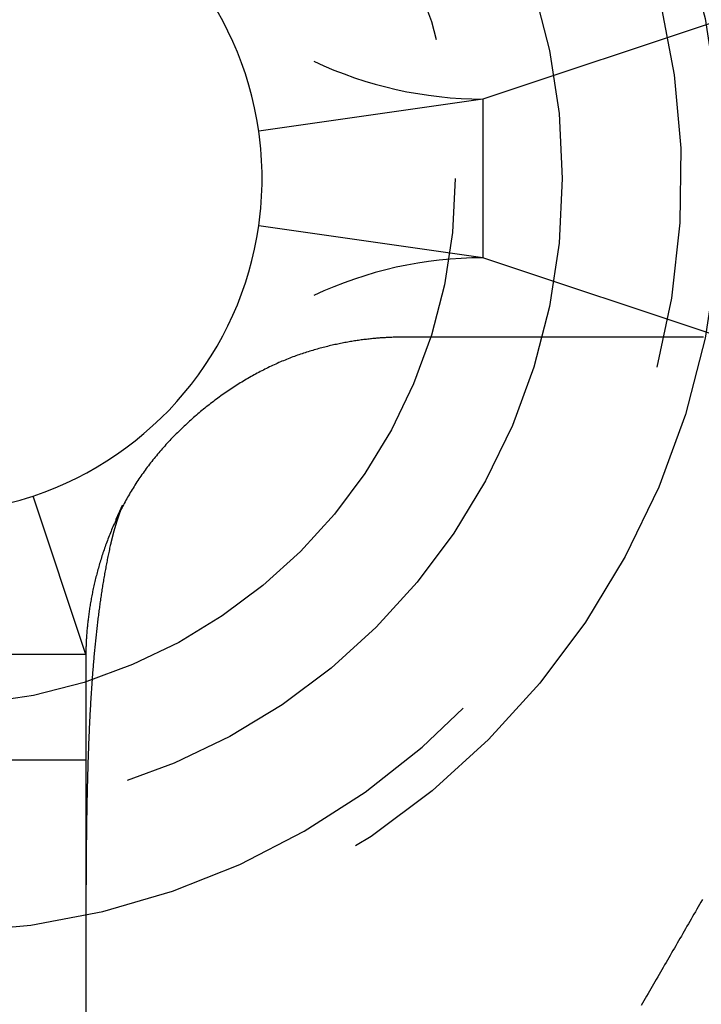
# Model space of a CAD drawing. Extents: x -72 to 129, y -166 to 115.
# Drawn here: x 113 to 117, y -157 to -151 of the extents above; entities that cross this region are included whole.
import ezdxf

# ---------------------------------------------------------------- set-up
doc = ezdxf.new("R2010")
doc.units = 0
doc.header["$LTSCALE"] = 20
doc.linetypes.add('VERDECKT', pattern=[0.375, 0.25, -0.125])
doc.layers.get('0').update_dxf_attribs({"linetype": 'CONTINUOUS'})
doc.layers.add('STEMPEL', color=3, linetype='CONTINUOUS')

# ---------------------------------------------------------------- blocks, each defined once
blk = doc.blocks.new('A$C082A6F7C')
at = {"color": 3, "linetype": 'CONTINUOUS'}
for p, q in [((11.5, -51.247223), (10, -51.747223)), ((10, -51.747223), (8.588568, -51.948856)), ((10, -51.747223), (10, -52.747223)), ((10, -52.747223), (8.588568, -52.54559)), ((11.5, -53.247223), (10, -52.747223)), ((7.5, -55.247223), (7.167169, -54.248729)), ((7.5, -55.247223), (5.5, -55.247223)), ((7.5, -55.247223), (7.5, -57.247223)), ((7.5, -55.91389), (5.5, -55.91389)), ((7.5, -57.247223), (7.5, -58.168935))]:
    blk.add_line(p, q, dxfattribs=at)
at = {"color": 3}
for points in [[(11.3819, -56.7915, 0), (11.3731, -56.8068, 0), (11.3642, -56.8221, 0), (11.3554, -56.8375, 0), (11.3465, -56.8528, 0), (11.3377, -56.8681, 0), (11.3288, -56.8834, 0), (11.32, -56.8987, 0), (11.3112, -56.914, 0), (11.3023, -56.9293, 0), (11.2935, -56.9446, 0), (11.2847, -56.9599, 0), (11.2758, -56.9752, 0), (11.267, -56.9905, 0), (11.2582, -57.0058, 0), (11.2494, -57.021, 0), (11.2406, -57.0363, 0), (11.2318, -57.0515, 0), (11.223, -57.0668, 0), (11.2142, -57.082, 0), (11.2054, -57.0972, 0), (11.1966, -57.1125, 0), (11.1878, -57.1277, 0), (11.1791, -57.1429, 0), (11.1703, -57.158, 0), (11.1615, -57.1732, 0), (11.1528, -57.1884, 0), (11.144, -57.2035, 0), (11.1353, -57.2187, 0), (11.1266, -57.2338, 0), (11.1178, -57.2489, 0), (11.1091, -57.264, 0), (11.1004, -57.2791, 0), (11.0917, -57.2942, 0), (11.083, -57.3092, 0), (11.0743, -57.3243, 0), (11.0656, -57.3393, 0), (11.057, -57.3543, 0), (11.0483, -57.3693, 0), (11.0396, -57.3843, 0), (11.031, -57.3993, 0), (11.0224, -57.4143, 0), (11.0137, -57.4292, 0), (11.0051, -57.4441, 0), (10.9965, -57.459, 0)], [(9.5, -53.2472, 0), (9.4937, -53.2472, 0), (9.48732, -53.2473, 0), (9.48088, -53.2473, 0), (9.47437, -53.2474, 0), (9.46779, -53.2475, 0), (9.46115, -53.2476, 0), (9.45444, -53.2478, 0), (9.44766, -53.248, 0), (9.44082, -53.2482, 0), (9.43392, -53.2484, 0), (9.42695, -53.2487, 0), (9.41992, -53.2489, 0), (9.41283, -53.2493, 0), (9.40568, -53.2496, 0), (9.39847, -53.25, 0), (9.39119, -53.2504, 0), (9.38386, -53.2508, 0), (9.37647, -53.2513, 0), (9.36902, -53.2518, 0), (9.36152, -53.2523, 0), (9.35396, -53.2528, 0), (9.34634, -53.2534, 0), (9.33867, -53.2541, 0), (9.33094, -53.2547, 0), (9.32316, -53.2554, 0), (9.31533, -53.2561, 0), (9.30744, -53.2569, 0), (9.2995, -53.2577, 0), (9.29151, -53.2585, 0), (9.28347, -53.2594, 0), (9.27538, -53.2603, 0), (9.26725, -53.2613, 0), (9.25906, -53.2622, 0), (9.25082, -53.2633, 0), (9.24254, -53.2643, 0), (9.23422, -53.2654, 0), (9.22584, -53.2666, 0), (9.21742, -53.2678, 0), (9.20896, -53.269, 0), (9.20045, -53.2703, 0), (9.1919, -53.2716, 0), (9.18331, -53.2729, 0), (9.17468, -53.2744, 0), (9.16601, -53.2758, 0), (9.15729, -53.2773, 0), (9.14854, -53.2788, 0), (9.13974, -53.2804, 0), (9.13091, -53.282, 0), (9.12204, -53.2837, 0), (9.11314, -53.2854, 0), (9.10419, -53.2872, 0), (9.09522, -53.289, 0), (9.0862, -53.2909, 0), (9.07716, -53.2928, 0), (9.06808, -53.2948, 0), (9.05896, -53.2968, 0), (9.04982, -53.2989, 0), (9.04064, -53.301, 0), (9.03143, -53.3032, 0), (9.02219, -53.3054, 0), (9.01293, -53.3077, 0), (9.00363, -53.3101, 0), (8.9943, -53.3125, 0), (8.98495, -53.3149, 0), (8.97557, -53.3174, 0), (8.96617, -53.32, 0), (8.95674, -53.3226, 0), (8.94728, -53.3253, 0), (8.9378, -53.328, 0), (8.9283, -53.3308, 0), (8.91877, -53.3336, 0), (8.90923, -53.3366, 0), (8.89966, -53.3395, 0), (8.89007, -53.3426, 0), (8.88046, -53.3456, 0), (8.87083, -53.3488, 0), (8.86118, -53.352, 0), (8.85151, -53.3553, 0), (8.84183, -53.3586, 0), (8.83213, -53.362, 0), (8.82241, -53.3655, 0), (8.81268, -53.369, 0), (8.80294, -53.3726, 0), (8.79319, -53.3763, 0), (8.78344, -53.3801, 0), (8.77368, -53.3839, 0), (8.76392, -53.3878, 0), (8.75416, -53.3918, 0), (8.74439, -53.3958, 0), (8.73462, -53.3999, 0), (8.72485, -53.4041, 0), (8.71507, -53.4083, 0), (8.7053, -53.4127, 0), (8.69553, -53.417, 0), (8.68576, -53.4215, 0), (8.67599, -53.426, 0), (8.66622, -53.4306, 0), (8.65646, -53.4353, 0), (8.64669, -53.44, 0), (8.63694, -53.4448, 0), (8.62719, -53.4497, 0), (8.61744, -53.4546, 0), (8.6077, -53.4596, 0), (8.59797, -53.4647, 0), (8.58824, -53.4698, 0), (8.57853, -53.475, 0), (8.56882, -53.4803, 0), (8.55912, -53.4856, 0), (8.54944, -53.491, 0), (8.53976, -53.4964, 0), (8.53009, -53.502, 0), (8.52044, -53.5075, 0), (8.5108, -53.5132, 0), (8.50118, -53.5189, 0), (8.49157, -53.5246, 0), (8.48197, -53.5305, 0), (8.47239, -53.5363, 0), (8.46282, -53.5423, 0), (8.45328, -53.5483, 0), (8.44375, -53.5543, 0), (8.43423, -53.5605, 0), (8.42474, -53.5667, 0), (8.41527, -53.5729, 0), (8.40582, -53.5792, 0), (8.39638, -53.5855, 0), (8.38697, -53.592, 0), (8.37759, -53.5984, 0), (8.36822, -53.605, 0), (8.35888, -53.6115, 0), (8.34956, -53.6182, 0), (8.34027, -53.6249, 0), (8.331, -53.6316, 0), (8.32176, -53.6384, 0), (8.31255, -53.6453, 0), (8.30336, -53.6522, 0), (8.2942, -53.6592, 0), (8.28507, -53.6662, 0), (8.27597, -53.6732, 0), (8.26691, -53.6804, 0), (8.25787, -53.6875, 0), (8.24886, -53.6948, 0), (8.23989, -53.702, 0), (8.23094, -53.7094, 0), (8.22204, -53.7167, 0), (8.21316, -53.7242, 0), (8.20432, -53.7316, 0), (8.19552, -53.7392, 0), (8.18675, -53.7467, 0), (8.17802, -53.7544, 0), (8.16933, -53.762, 0), (8.16067, -53.7698, 0), (8.15206, -53.7775, 0), (8.14348, -53.7853, 0), (8.13494, -53.7932, 0), (8.12645, -53.8011, 0), (8.11799, -53.8091, 0), (8.10958, -53.8171, 0), (8.10121, -53.8251, 0), (8.09289, -53.8332, 0), (8.0846, -53.8413, 0), (8.07637, -53.8495, 0), (8.06818, -53.8577, 0), (8.06003, -53.866, 0), (8.05193, -53.8743, 0), (8.04388, -53.8826, 0), (8.03588, -53.891, 0), (8.02792, -53.8994, 0), (8.02002, -53.9079, 0), (8.01216, -53.9164, 0), (8.00436, -53.925, 0), (7.99661, -53.9336, 0), (7.98891, -53.9422, 0), (7.98126, -53.9509, 0), (7.97367, -53.9596, 0), (7.96613, -53.9683, 0), (7.95864, -53.9771, 0), (7.95121, -53.9859, 0), (7.94384, -53.9948, 0), (7.93652, -54.0037, 0), (7.92926, -54.0126, 0), (7.92206, -54.0216, 0), (7.91491, -54.0306, 0), (7.90783, -54.0396, 0), (7.90081, -54.0487, 0), (7.89384, -54.0578, 0), (7.88694, -54.0669, 0), (7.8801, -54.0761, 0), (7.87333, -54.0853, 0), (7.86661, -54.0946, 0), (7.85996, -54.1039, 0), (7.85338, -54.1132, 0), (7.84686, -54.1225, 0), (7.84041, -54.1319, 0), (7.83402, -54.1413, 0), (7.8277, -54.1507, 0), (7.82145, -54.1602, 0), (7.81527, -54.1697, 0), (7.80915, -54.1792, 0), (7.80311, -54.1888, 0), (7.79714, -54.1983, 0), (7.79123, -54.2079, 0), (7.78541, -54.2176, 0), (7.77965, -54.2272, 0), (7.77396, -54.2369, 0), (7.76835, -54.2466, 0), (7.76281, -54.2563, 0), (7.75734, -54.266, 0), (7.75194, -54.2757, 0), (7.74662, -54.2854, 0), (7.74136, -54.2952, 0), (7.73617, -54.3049, 0), (7.73105, -54.3147, 0), (7.72601, -54.3244, 0), (7.72102, -54.3342, 0), (7.71611, -54.344, 0), (7.71127, -54.3537, 0), (7.70649, -54.3635, 0), (7.70178, -54.3733, 0), (7.69714, -54.3831, 0), (7.69256, -54.3929, 0), (7.68805, -54.4026, 0), (7.6836, -54.4124, 0), (7.67922, -54.4222, 0), (7.6749, -54.432, 0), (7.67065, -54.4418, 0), (7.66646, -54.4516, 0), (7.66233, -54.4613, 0), (7.65827, -54.4711, 0), (7.65427, -54.4809, 0), (7.65033, -54.4906, 0), (7.64645, -54.5004, 0), (7.64264, -54.5102, 0), (7.63888, -54.5199, 0), (7.63519, -54.5296, 0), (7.63156, -54.5393, 0), (7.62798, -54.5491, 0), (7.62447, -54.5588, 0), (7.62101, -54.5685, 0), (7.61762, -54.5781, 0), (7.61428, -54.5878, 0), (7.611, -54.5974, 0), (7.60777, -54.6071, 0), (7.6046, -54.6167, 0), (7.60149, -54.6263, 0), (7.59844, -54.6359, 0), (7.59544, -54.6455, 0), (7.5925, -54.655, 0), (7.58961, -54.6646, 0), (7.58678, -54.6741, 0), (7.584, -54.6836, 0), (7.58127, -54.693, 0), (7.5786, -54.7025, 0), (7.57598, -54.7119, 0), (7.57341, -54.7213, 0), (7.5709, -54.7307, 0), (7.56843, -54.7401, 0), (7.56602, -54.7494, 0), (7.56366, -54.7587, 0), (7.56135, -54.768, 0), (7.55909, -54.7772, 0), (7.55688, -54.7864, 0), (7.55472, -54.7956, 0), (7.5526, -54.8048, 0), (7.55054, -54.8139, 0), (7.54852, -54.823, 0), (7.54656, -54.8321, 0), (7.54463, -54.8411, 0), (7.54276, -54.8501, 0), (7.54093, -54.8591, 0), (7.53915, -54.868, 0), (7.53742, -54.8769, 0), (7.53573, -54.8858, 0), (7.53408, -54.8946, 0), (7.53248, -54.9034, 0), (7.53092, -54.9121, 0), (7.52941, -54.9208, 0), (7.52794, -54.9295, 0), (7.52651, -54.9381, 0), (7.52513, -54.9467, 0), (7.52379, -54.9552, 0), (7.52249, -54.9637, 0), (7.52123, -54.9722, 0), (7.52001, -54.9806, 0), (7.51883, -54.989, 0), (7.51769, -54.9973, 0), (7.51659, -55.0055, 0), (7.51553, -55.0138, 0), (7.51451, -55.0219, 0), (7.51353, -55.03, 0), (7.51259, -55.0381, 0), (7.51168, -55.0461, 0), (7.51082, -55.0541, 0), (7.50998, -55.062, 0), (7.50919, -55.0699, 0), (7.50843, -55.0777, 0), (7.50771, -55.0855, 0), (7.50702, -55.0932, 0), (7.50637, -55.1008, 0), (7.50575, -55.1084, 0), (7.50516, -55.1159, 0), (7.50461, -55.1234, 0), (7.50409, -55.1308, 0), (7.50361, -55.1382, 0), (7.50316, -55.1455, 0), (7.50274, -55.1527, 0), (7.50235, -55.1599, 0), (7.50199, -55.167, 0), (7.50167, -55.1741, 0), (7.50137, -55.181, 0), (7.5011, -55.188, 0), (7.50087, -55.1948, 0), (7.50066, -55.2016, 0), (7.50048, -55.2083, 0), (7.50033, -55.215, 0), (7.50021, -55.2216, 0), (7.50012, -55.2281, 0), (7.50005, -55.2345, 0), (7.50001, -55.2409, 0), (7.5, -55.2472, 0)], [(11.3898, -53.2472, 0), (11.374, -53.2472, 0), (11.3583, -53.2472, 0), (11.3425, -53.2472, 0), (11.3268, -53.2472, 0), (11.311, -53.2472, 0), (11.2953, -53.2472, 0), (11.2795, -53.2472, 0), (11.2638, -53.2472, 0), (11.248, -53.2472, 0), (11.2323, -53.2472, 0), (11.2165, -53.2472, 0), (11.2008, -53.2472, 0), (11.185, -53.2472, 0), (11.1693, -53.2472, 0), (11.1535, -53.2472, 0), (11.1378, -53.2472, 0), (11.122, -53.2472, 0), (11.1063, -53.2472, 0), (11.0906, -53.2472, 0), (11.0748, -53.2472, 0), (11.0591, -53.2472, 0), (11.0433, -53.2472, 0), (11.0276, -53.2472, 0), (11.0118, -53.2472, 0), (10.9961, -53.2472, 0), (10.9803, -53.2472, 0), (10.9646, -53.2472, 0), (10.9488, -53.2472, 0), (10.9331, -53.2472, 0), (10.9173, -53.2472, 0), (10.9016, -53.2472, 0), (10.8858, -53.2472, 0), (10.8701, -53.2472, 0), (10.8543, -53.2472, 0), (10.8386, -53.2472, 0), (10.8228, -53.2472, 0), (10.8071, -53.2472, 0), (10.7913, -53.2472, 0), (10.7756, -53.2472, 0), (10.7598, -53.2472, 0), (10.7441, -53.2472, 0), (10.7283, -53.2472, 0), (10.7126, -53.2472, 0), (10.6969, -53.2472, 0), (10.6811, -53.2472, 0), (10.6654, -53.2472, 0), (10.6496, -53.2472, 0), (10.6339, -53.2472, 0), (10.6181, -53.2472, 0), (10.6024, -53.2472, 0), (10.5866, -53.2472, 0), (10.5709, -53.2472, 0), (10.5551, -53.2472, 0), (10.5394, -53.2472, 0), (10.5236, -53.2472, 0), (10.5079, -53.2472, 0), (10.4921, -53.2472, 0), (10.4764, -53.2472, 0), (10.4606, -53.2472, 0), (10.4449, -53.2472, 0), (10.4291, -53.2472, 0), (10.4134, -53.2472, 0), (10.3976, -53.2472, 0), (10.3819, -53.2472, 0), (10.3661, -53.2472, 0), (10.3504, -53.2472, 0), (10.3346, -53.2472, 0), (10.3189, -53.2472, 0), (10.3031, -53.2472, 0), (10.2874, -53.2472, 0), (10.2717, -53.2472, 0), (10.2559, -53.2472, 0), (10.2402, -53.2472, 0), (10.2244, -53.2472, 0), (10.2087, -53.2472, 0), (10.1929, -53.2472, 0), (10.1772, -53.2472, 0), (10.1614, -53.2472, 0), (10.1457, -53.2472, 0), (10.1299, -53.2472, 0), (10.1142, -53.2472, 0), (10.0984, -53.2472, 0), (10.0827, -53.2472, 0), (10.0669, -53.2472, 0), (10.0512, -53.2472, 0), (10.0354, -53.2472, 0), (10.0197, -53.2472, 0), (10.0039, -53.2472, 0), (9.98819, -53.2472, 0), (9.97244, -53.2472, 0), (9.95669, -53.2472, 0), (9.94094, -53.2472, 0), (9.9252, -53.2472, 0), (9.90945, -53.2472, 0), (9.8937, -53.2472, 0), (9.87795, -53.2472, 0), (9.8622, -53.2472, 0), (9.84646, -53.2472, 0), (9.83071, -53.2472, 0), (9.81496, -53.2472, 0), (9.79921, -53.2472, 0), (9.78346, -53.2472, 0), (9.76772, -53.2472, 0), (9.75197, -53.2472, 0), (9.73622, -53.2472, 0), (9.72047, -53.2472, 0), (9.70472, -53.2472, 0), (9.68898, -53.2472, 0), (9.67323, -53.2472, 0), (9.65748, -53.2472, 0), (9.64173, -53.2472, 0), (9.62598, -53.2472, 0), (9.61024, -53.2472, 0), (9.59449, -53.2472, 0), (9.57874, -53.2472, 0), (9.56299, -53.2472, 0), (9.54724, -53.2472, 0), (9.5315, -53.2472, 0), (9.51575, -53.2472, 0), (9.5, -53.2472, 0)], [(7.68876, -54.3991, 0), (7.6891, -54.3983, 0), (7.68944, -54.3976, 0), (7.68977, -54.3969, 0), (7.69011, -54.3962, 0), (7.69045, -54.3954, 0), (7.69079, -54.3947, 0), (7.69112, -54.394, 0), (7.69146, -54.3933, 0), (7.6918, -54.3926, 0), (7.69213, -54.3918, 0), (7.69246, -54.3911, 0), (7.6928, -54.3904, 0), (7.69313, -54.3897, 0), (7.69346, -54.389, 0), (7.6938, -54.3883, 0), (7.69413, -54.3876, 0), (7.69446, -54.3868, 0), (7.69479, -54.3861, 0), (7.69512, -54.3854, 0), (7.69544, -54.3847, 0), (7.69577, -54.384, 0), (7.6961, -54.3833, 0), (7.69642, -54.3826, 0), (7.69675, -54.3819, 0), (7.69707, -54.3812, 0), (7.6974, -54.3805, 0), (7.69772, -54.3798, 0), (7.69804, -54.3791, 0), (7.69836, -54.3784, 0), (7.69869, -54.3777, 0), (7.699, -54.3771, 0), (7.69932, -54.3764, 0), (7.69964, -54.3757, 0), (7.69996, -54.375, 0), (7.70027, -54.3743, 0), (7.70059, -54.3736, 0), (7.7009, -54.3729, 0), (7.70122, -54.3723, 0), (7.70153, -54.3716, 0), (7.70184, -54.3709, 0), (7.70215, -54.3702, 0), (7.70246, -54.3696, 0), (7.70277, -54.3689, 0), (7.70308, -54.3682, 0), (7.70339, -54.3676, 0), (7.70369, -54.3669, 0), (7.704, -54.3663, 0), (7.7043, -54.3656, 0), (7.7046, -54.3649, 0), (7.7049, -54.3643, 0), (7.7052, -54.3636, 0), (7.7055, -54.363, 0), (7.7058, -54.3623, 0), (7.7061, -54.3617, 0), (7.70639, -54.361, 0), (7.70669, -54.3604, 0), (7.70698, -54.3598, 0), (7.70728, -54.3591, 0), (7.70757, -54.3585, 0), (7.70786, -54.3579, 0), (7.70815, -54.3572, 0), (7.70843, -54.3566, 0), (7.70872, -54.356, 0), (7.70901, -54.3554, 0), (7.70929, -54.3547, 0), (7.70957, -54.3541, 0), (7.70985, -54.3535, 0), (7.71013, -54.3529, 0), (7.71041, -54.3523, 0), (7.71069, -54.3517, 0), (7.71097, -54.3511, 0), (7.71124, -54.3505, 0), (7.71152, -54.3499, 0), (7.71179, -54.3493, 0), (7.71206, -54.3487, 0), (7.71233, -54.3481, 0), (7.7126, -54.3475, 0), (7.71286, -54.3469, 0), (7.71313, -54.3463, 0), (7.71339, -54.3458, 0), (7.71366, -54.3452, 0), (7.71392, -54.3446, 0), (7.71418, -54.344, 0), (7.71444, -54.3435, 0), (7.71469, -54.3429, 0), (7.71495, -54.3423, 0), (7.7152, -54.3418, 0), (7.71545, -54.3412, 0), (7.71571, -54.3407, 0), (7.71595, -54.3401, 0), (7.7162, -54.3396, 0), (7.71645, -54.339, 0), (7.71669, -54.3385, 0), (7.71694, -54.338, 0), (7.71718, -54.3374, 0), (7.71742, -54.3369, 0), (7.71766, -54.3364, 0), (7.71789, -54.3359, 0), (7.71813, -54.3353, 0), (7.71836, -54.3348, 0), (7.71859, -54.3343, 0), (7.71882, -54.3338, 0), (7.71905, -54.3333, 0), (7.71928, -54.3328, 0), (7.7195, -54.3323, 0), (7.71972, -54.3318, 0), (7.71995, -54.3313, 0), (7.72017, -54.3308, 0), (7.72038, -54.3304, 0), (7.7206, -54.3299, 0), (7.72081, -54.3294, 0), (7.72103, -54.3289, 0), (7.72124, -54.3285, 0), (7.72145, -54.328, 0), (7.72165, -54.3275, 0), (7.72186, -54.3271, 0), (7.72206, -54.3266, 0), (7.72226, -54.3262, 0), (7.72246, -54.3257, 0), (7.72266, -54.3253, 0), (7.72286, -54.3248, 0), (7.72305, -54.3244, 0), (7.72324, -54.324, 0), (7.72343, -54.3236, 0), (7.72362, -54.3231, 0), (7.72381, -54.3227, 0), (7.72399, -54.3223, 0), (7.72417, -54.3219, 0), (7.72435, -54.3215, 0), (7.72453, -54.3211, 0), (7.72471, -54.3207, 0), (7.72488, -54.3203, 0), (7.72505, -54.3199, 0), (7.72522, -54.3195, 0), (7.72539, -54.3192, 0), (7.72556, -54.3188, 0), (7.72572, -54.3184, 0), (7.72588, -54.3181, 0), (7.72604, -54.3177, 0), (7.7262, -54.3173, 0), (7.72636, -54.317, 0), (7.72651, -54.3166, 0), (7.72666, -54.3163, 0), (7.72681, -54.316, 0), (7.72696, -54.3156, 0), (7.7271, -54.3153, 0), (7.72724, -54.315, 0), (7.72738, -54.3147, 0), (7.72752, -54.3143, 0), (7.72766, -54.314, 0), (7.72779, -54.3137, 0), (7.72792, -54.3134, 0), (7.72805, -54.3131, 0), (7.72818, -54.3128, 0), (7.7283, -54.3126, 0), (7.72842, -54.3123, 0), (7.72854, -54.312, 0), (7.72866, -54.3118, 0), (7.72877, -54.3115, 0), (7.72888, -54.3112, 0), (7.72899, -54.311, 0), (7.72909, -54.3107, 0), (7.72919, -54.3105, 0), (7.72929, -54.3103, 0), (7.72939, -54.3101, 0), (7.72948, -54.3099, 0), (7.72957, -54.3096, 0), (7.72965, -54.3094, 0), (7.72974, -54.3093, 0), (7.72982, -54.3091, 0), (7.72989, -54.3089, 0), (7.72997, -54.3087, 0), (7.73004, -54.3086, 0), (7.7301, -54.3084, 0), (7.73017, -54.3083, 0), (7.73022, -54.3081, 0), (7.73028, -54.308, 0), (7.73033, -54.3079, 0), (7.73038, -54.3078, 0), (7.73043, -54.3076, 0), (7.73047, -54.3076, 0), (7.73051, -54.3075, 0), (7.73054, -54.3074, 0), (7.73057, -54.3073, 0), (7.7306, -54.3073, 0), (7.73062, -54.3072, 0), (7.73064, -54.3072, 0), (7.73065, -54.3071, 0), (7.73066, -54.3071, 0), (7.73067, -54.3071, 0), (7.73067, -54.3071, 0)]]:
    blk.add_polyline3d(points, dxfattribs=at)
at = {"color": 1}
for points in [[(7.73067, -54.3071, 0), (7.73067, -54.3071, 0), (7.73067, -54.3071, 0), (7.73067, -54.3071, 0), (7.73066, -54.3071, 0), (7.73066, -54.3071, 0), (7.73066, -54.3071, 0), (7.73066, -54.3071, 0), (7.73065, -54.3071, 0), (7.73065, -54.3071, 0), (7.73064, -54.3071, 0), (7.73064, -54.3072, 0), (7.73063, -54.3072, 0), (7.73063, -54.3072, 0), (7.73062, -54.3072, 0), (7.73061, -54.3072, 0), (7.7306, -54.3072, 0), (7.73059, -54.3073, 0), (7.73059, -54.3073, 0), (7.73058, -54.3073, 0), (7.73057, -54.3073, 0), (7.73055, -54.3073, 0), (7.73054, -54.3074, 0), (7.73053, -54.3074, 0), (7.73052, -54.3074, 0), (7.73051, -54.3075, 0), (7.73049, -54.3075, 0), (7.73048, -54.3075, 0), (7.73046, -54.3076, 0), (7.73045, -54.3076, 0), (7.73043, -54.3076, 0), (7.73041, -54.3077, 0), (7.7304, -54.3077, 0), (7.73038, -54.3078, 0), (7.73036, -54.3078, 0), (7.73034, -54.3079, 0), (7.73032, -54.3079, 0), (7.7303, -54.308, 0), (7.73028, -54.308, 0), (7.73026, -54.3081, 0), (7.73024, -54.3081, 0), (7.73021, -54.3082, 0), (7.73019, -54.3082, 0), (7.73016, -54.3083, 0), (7.73014, -54.3083, 0), (7.73011, -54.3084, 0), (7.73009, -54.3085, 0), (7.73006, -54.3085, 0), (7.73003, -54.3086, 0), (7.73001, -54.3087, 0), (7.72998, -54.3087, 0), (7.72995, -54.3088, 0), (7.72992, -54.3089, 0), (7.72989, -54.309, 0), (7.72985, -54.309, 0), (7.72982, -54.3091, 0), (7.72979, -54.3092, 0), (7.72976, -54.3093, 0), (7.72972, -54.3094, 0), (7.72969, -54.3094, 0), (7.72965, -54.3095, 0), (7.72961, -54.3096, 0), (7.72958, -54.3097, 0), (7.72954, -54.3098, 0), (7.7295, -54.3099, 0), (7.72946, -54.31, 0), (7.72942, -54.3101, 0), (7.72938, -54.3102, 0), (7.72934, -54.3103, 0), (7.7293, -54.3104, 0), (7.72925, -54.3105, 0), (7.72921, -54.3106, 0), (7.72916, -54.3107, 0), (7.72912, -54.3108, 0), (7.72907, -54.3109, 0), (7.72903, -54.3111, 0), (7.72898, -54.3112, 0), (7.72893, -54.3113, 0), (7.72888, -54.3114, 0), (7.72883, -54.3115, 0), (7.72878, -54.3117, 0), (7.72873, -54.3118, 0), (7.72868, -54.3119, 0), (7.72862, -54.3121, 0), (7.72857, -54.3122, 0), (7.72852, -54.3123, 0), (7.72846, -54.3125, 0), (7.7284, -54.3126, 0), (7.72835, -54.3128, 0), (7.72829, -54.3129, 0), (7.72823, -54.313, 0), (7.72817, -54.3132, 0), (7.72811, -54.3133, 0), (7.72805, -54.3135, 0), (7.72799, -54.3136, 0), (7.72792, -54.3138, 0), (7.72786, -54.314, 0), (7.7278, -54.3141, 0), (7.72773, -54.3143, 0), (7.72766, -54.3145, 0), (7.7276, -54.3146, 0), (7.72753, -54.3148, 0), (7.72746, -54.315, 0), (7.72739, -54.3151, 0), (7.72732, -54.3153, 0), (7.72725, -54.3155, 0), (7.72718, -54.3157, 0), (7.7271, -54.3159, 0), (7.72703, -54.3161, 0), (7.72695, -54.3162, 0), (7.72688, -54.3164, 0), (7.7268, -54.3166, 0), (7.72672, -54.3168, 0), (7.72665, -54.317, 0), (7.72657, -54.3172, 0), (7.72649, -54.3174, 0), (7.72641, -54.3176, 0), (7.72632, -54.3178, 0), (7.72624, -54.318, 0), (7.72616, -54.3183, 0), (7.72607, -54.3185, 0), (7.72598, -54.3187, 0), (7.7259, -54.3189, 0), (7.72581, -54.3191, 0), (7.72572, -54.3194, 0), (7.72563, -54.3196, 0), (7.72554, -54.3198, 0), (7.72545, -54.3201, 0), (7.72536, -54.3203, 0), (7.72526, -54.3205, 0), (7.72517, -54.3208, 0), (7.72507, -54.321, 0), (7.72497, -54.3213, 0), (7.72488, -54.3215, 0), (7.72478, -54.3218, 0), (7.72468, -54.322, 0), (7.72457, -54.3223, 0), (7.72447, -54.3225, 0), (7.72437, -54.3228, 0), (7.72426, -54.3231, 0), (7.72416, -54.3233, 0), (7.72405, -54.3236, 0), (7.72394, -54.3239, 0), (7.72383, -54.3242, 0), (7.72372, -54.3244, 0), (7.72361, -54.3247, 0), (7.7235, -54.325, 0), (7.72339, -54.3253, 0), (7.72327, -54.3256, 0), (7.72316, -54.3259, 0), (7.72304, -54.3262, 0), (7.72292, -54.3265, 0), (7.7228, -54.3268, 0), (7.72268, -54.3271, 0), (7.72256, -54.3275, 0), (7.72244, -54.3278, 0), (7.72231, -54.3281, 0), (7.72219, -54.3284, 0), (7.72206, -54.3288, 0), (7.72193, -54.3291, 0), (7.7218, -54.3294, 0), (7.72167, -54.3298, 0), (7.72154, -54.3301, 0), (7.72141, -54.3305, 0), (7.72127, -54.3308, 0), (7.72114, -54.3312, 0), (7.721, -54.3315, 0), (7.72086, -54.3319, 0), (7.72072, -54.3323, 0), (7.72058, -54.3326, 0), (7.72044, -54.333, 0), (7.7203, -54.3334, 0), (7.72015, -54.3338, 0), (7.72001, -54.3342, 0), (7.71986, -54.3346, 0), (7.71971, -54.3349, 0), (7.71956, -54.3353, 0), (7.71941, -54.3358, 0), (7.71926, -54.3362, 0), (7.7191, -54.3366, 0), (7.71895, -54.337, 0), (7.71879, -54.3374, 0), (7.71863, -54.3378, 0), (7.71847, -54.3383, 0), (7.71831, -54.3387, 0), (7.71815, -54.3391, 0), (7.71798, -54.3396, 0), (7.71782, -54.34, 0), (7.71765, -54.3405, 0), (7.71748, -54.3409, 0), (7.71731, -54.3414, 0), (7.71714, -54.3419, 0), (7.71697, -54.3423, 0), (7.71679, -54.3428, 0), (7.71662, -54.3433, 0), (7.71644, -54.3438, 0), (7.71626, -54.3443, 0), (7.71608, -54.3448, 0), (7.7159, -54.3453, 0), (7.71571, -54.3458, 0), (7.71553, -54.3463, 0), (7.71534, -54.3468, 0), (7.71515, -54.3473, 0), (7.71496, -54.3479, 0), (7.71477, -54.3484, 0), (7.71458, -54.3489, 0), (7.71438, -54.3495, 0), (7.71419, -54.35, 0), (7.71399, -54.3506, 0), (7.71379, -54.3511, 0), (7.71359, -54.3517, 0), (7.71339, -54.3522, 0), (7.71318, -54.3528, 0), (7.71298, -54.3534, 0), (7.71277, -54.354, 0), (7.71256, -54.3545, 0), (7.71235, -54.3551, 0), (7.71214, -54.3557, 0), (7.71192, -54.3563, 0), (7.71171, -54.357, 0), (7.71149, -54.3576, 0), (7.71127, -54.3582, 0), (7.71105, -54.3588, 0), (7.71083, -54.3594, 0), (7.71061, -54.3601, 0), (7.71038, -54.3607, 0), (7.71015, -54.3614, 0), (7.70992, -54.362, 0), (7.70969, -54.3627, 0), (7.70946, -54.3634, 0), (7.70922, -54.364, 0), (7.70899, -54.3647, 0), (7.70875, -54.3654, 0), (7.70851, -54.3661, 0), (7.70827, -54.3668, 0), (7.70802, -54.3675, 0), (7.70778, -54.3682, 0), (7.70753, -54.3689, 0), (7.70728, -54.3696, 0), (7.70703, -54.3703, 0), (7.70678, -54.3711, 0), (7.70652, -54.3718, 0), (7.70626, -54.3726, 0), (7.706, -54.3733, 0), (7.70574, -54.3741, 0), (7.70548, -54.3749, 0), (7.70521, -54.3756, 0), (7.70494, -54.3764, 0), (7.70467, -54.3772, 0), (7.7044, -54.378, 0), (7.70413, -54.3788, 0), (7.70385, -54.3796, 0), (7.70357, -54.3805, 0), (7.7033, -54.3813, 0), (7.70301, -54.3821, 0), (7.70273, -54.383, 0), (7.70244, -54.3838, 0), (7.70216, -54.3847, 0), (7.70187, -54.3856, 0), (7.70157, -54.3864, 0), (7.70128, -54.3873, 0), (7.70099, -54.3882, 0), (7.70069, -54.3891, 0), (7.70039, -54.39, 0), (7.70009, -54.3909, 0), (7.69978, -54.3918, 0), (7.69948, -54.3928, 0), (7.69917, -54.3937, 0), (7.69886, -54.3947, 0), (7.69855, -54.3956, 0), (7.69824, -54.3966, 0), (7.69792, -54.3975, 0), (7.69761, -54.3985, 0), (7.69729, -54.3995, 0), (7.69697, -54.4005, 0), (7.69664, -54.4015, 0), (7.69632, -54.4025, 0), (7.69599, -54.4035, 0), (7.69566, -54.4045, 0), (7.69533, -54.4056, 0), (7.695, -54.4066, 0), (7.69467, -54.4077, 0), (7.69433, -54.4087, 0), (7.694, -54.4098, 0), (7.69366, -54.4109, 0), (7.69332, -54.412, 0), (7.69297, -54.413, 0), (7.69263, -54.4141, 0), (7.69228, -54.4153, 0), (7.69193, -54.4164, 0), (7.69158, -54.4175, 0), (7.69123, -54.4186, 0), (7.69087, -54.4198, 0), (7.69052, -54.4209, 0), (7.69016, -54.4221, 0), (7.6898, -54.4233, 0), (7.68944, -54.4244, 0), (7.68908, -54.4256, 0), (7.68871, -54.4268, 0), (7.68834, -54.428, 0), (7.68798, -54.4293, 0), (7.68761, -54.4305, 0), (7.68723, -54.4317, 0), (7.68686, -54.433, 0), (7.68648, -54.4342, 0), (7.68611, -54.4355, 0), (7.68573, -54.4367, 0), (7.68534, -54.438, 0), (7.68496, -54.4393, 0), (7.68458, -54.4406, 0), (7.68419, -54.4419, 0), (7.6838, -54.4432, 0), (7.68341, -54.4446, 0), (7.68302, -54.4459, 0), (7.68263, -54.4472, 0), (7.68223, -54.4486, 0), (7.68184, -54.45, 0), (7.68144, -54.4513, 0), (7.68104, -54.4527, 0), (7.68064, -54.4541, 0), (7.68024, -54.4555, 0), (7.67983, -54.4569, 0), (7.67943, -54.4583, 0), (7.67902, -54.4598, 0), (7.67862, -54.4612, 0), (7.67821, -54.4627, 0), (7.6778, -54.4641, 0), (7.67739, -54.4656, 0), (7.67698, -54.467, 0), (7.67656, -54.4685, 0), (7.67615, -54.47, 0), (7.67573, -54.4715, 0), (7.67532, -54.473, 0), (7.6749, -54.4745, 0), (7.67448, -54.4761, 0), (7.67407, -54.4776, 0), (7.67365, -54.4791, 0), (7.67323, -54.4807, 0), (7.67281, -54.4822, 0), (7.67238, -54.4838, 0), (7.67196, -54.4854, 0), (7.67154, -54.487, 0), (7.67112, -54.4886, 0), (7.67069, -54.4902, 0), (7.67027, -54.4918, 0), (7.66984, -54.4934, 0), (7.66941, -54.495, 0), (7.66899, -54.4966, 0), (7.66856, -54.4983, 0), (7.66813, -54.4999, 0), (7.6677, -54.5016, 0), (7.66727, -54.5033, 0), (7.66685, -54.5049, 0), (7.66642, -54.5066, 0), (7.66599, -54.5083, 0), (7.66556, -54.51, 0), (7.66512, -54.5117, 0), (7.66469, -54.5134, 0), (7.66426, -54.5151, 0), (7.66383, -54.5169, 0), (7.6634, -54.5186, 0), (7.66297, -54.5203, 0), (7.66254, -54.5221, 0), (7.66211, -54.5239, 0), (7.66168, -54.5256, 0), (7.66125, -54.5274, 0), (7.66082, -54.5292, 0), (7.66039, -54.531, 0), (7.65996, -54.5327, 0), (7.65953, -54.5345, 0), (7.6591, -54.5363, 0), (7.65867, -54.5382, 0), (7.65824, -54.54, 0), (7.65781, -54.5418, 0), (7.65738, -54.5436, 0), (7.65696, -54.5455, 0), (7.65653, -54.5473, 0), (7.65611, -54.5491, 0), (7.65568, -54.551, 0), (7.65526, -54.5528, 0), (7.65483, -54.5547, 0), (7.65441, -54.5566, 0), (7.65399, -54.5584, 0), (7.65357, -54.5603, 0)], [(7.65357, -54.5603, 0), (7.65164, -54.569, 0), (7.64973, -54.5777, 0), (7.64783, -54.5864, 0), (7.64595, -54.5952, 0), (7.64409, -54.6039, 0), (7.64224, -54.6127, 0), (7.64041, -54.6216, 0), (7.6386, -54.6304, 0), (7.6368, -54.6393, 0), (7.63502, -54.6481, 0), (7.63325, -54.657, 0), (7.6315, -54.666, 0), (7.62977, -54.6749, 0), (7.62805, -54.6839, 0), (7.62635, -54.6929, 0), (7.62466, -54.7019, 0), (7.62299, -54.7109, 0), (7.62134, -54.7199, 0), (7.6197, -54.729, 0), (7.61808, -54.7381, 0), (7.61647, -54.7472, 0), (7.61487, -54.7563, 0), (7.61329, -54.7655, 0), (7.61173, -54.7747, 0), (7.61018, -54.7839, 0), (7.60865, -54.7931, 0), (7.60713, -54.8023, 0), (7.60563, -54.8116, 0), (7.60414, -54.8208, 0), (7.60267, -54.8301, 0), (7.60121, -54.8394, 0), (7.59976, -54.8488, 0), (7.59833, -54.8581, 0), (7.59692, -54.8675, 0), (7.59551, -54.8769, 0), (7.59413, -54.8863, 0), (7.59275, -54.8957, 0), (7.59139, -54.9052, 0), (7.59005, -54.9146, 0), (7.58871, -54.9241, 0), (7.5874, -54.9336, 0), (7.58609, -54.9431, 0), (7.5848, -54.9526, 0), (7.58352, -54.9622, 0), (7.58226, -54.9718, 0), (7.58101, -54.9814, 0), (7.57977, -54.991, 0), (7.57855, -55.0006, 0), (7.57734, -55.0102, 0), (7.57614, -55.0199, 0), (7.57496, -55.0296, 0), (7.57378, -55.0393, 0), (7.57263, -55.049, 0), (7.57148, -55.0587, 0), (7.57035, -55.0685, 0), (7.56923, -55.0782, 0), (7.56812, -55.088, 0), (7.56702, -55.0978, 0), (7.56594, -55.1076, 0), (7.56487, -55.1174, 0), (7.56381, -55.1273, 0), (7.56276, -55.1371, 0), (7.56173, -55.147, 0), (7.56071, -55.1569, 0), (7.5597, -55.1668, 0), (7.5587, -55.1768, 0), (7.55771, -55.1867, 0), (7.55674, -55.1966, 0), (7.55577, -55.2066, 0), (7.55482, -55.2166, 0), (7.55388, -55.2266, 0), (7.55295, -55.2366, 0), (7.55203, -55.2467, 0), (7.55113, -55.2567, 0), (7.55023, -55.2668, 0), (7.54935, -55.2768, 0), (7.54847, -55.2869, 0), (7.54761, -55.297, 0), (7.54676, -55.3072, 0), (7.54592, -55.3173, 0), (7.54509, -55.3274, 0), (7.54427, -55.3376, 0), (7.54346, -55.3478, 0), (7.54266, -55.358, 0), (7.54187, -55.3682, 0), (7.5411, -55.3784, 0), (7.54033, -55.3886, 0), (7.53957, -55.3989, 0), (7.53882, -55.4091, 0), (7.53809, -55.4194, 0), (7.53736, -55.4297, 0), (7.53664, -55.44, 0), (7.53593, -55.4503, 0), (7.53524, -55.4606, 0), (7.53455, -55.471, 0), (7.53387, -55.4813, 0), (7.5332, -55.4917, 0), (7.53254, -55.502, 0), (7.53189, -55.5124, 0), (7.53125, -55.5228, 0), (7.53061, -55.5332, 0), (7.52999, -55.5436, 0), (7.52938, -55.5541, 0), (7.52877, -55.5645, 0), (7.52817, -55.575, 0), (7.52759, -55.5855, 0), (7.52701, -55.5959, 0), (7.52644, -55.6064, 0), (7.52587, -55.6169, 0), (7.52532, -55.6274, 0), (7.52478, -55.638, 0), (7.52424, -55.6485, 0), (7.52371, -55.659, 0), (7.52319, -55.6696, 0), (7.52268, -55.6802, 0), (7.52217, -55.6908, 0), (7.52168, -55.7013, 0), (7.52119, -55.7119, 0), (7.52071, -55.7225, 0), (7.52023, -55.7332, 0), (7.51977, -55.7438, 0), (7.51931, -55.7544, 0), (7.51886, -55.7651, 0), (7.51841, -55.7757, 0), (7.51798, -55.7864, 0), (7.51755, -55.7971, 0), (7.51713, -55.8078, 0), (7.51671, -55.8185, 0), (7.5163, -55.8292, 0), (7.5159, -55.8399, 0), (7.51551, -55.8506, 0), (7.51512, -55.8613, 0), (7.51474, -55.8721, 0), (7.51437, -55.8828, 0), (7.514, -55.8936, 0), (7.51364, -55.9044, 0), (7.51328, -55.9152, 0), (7.51293, -55.926, 0), (7.51259, -55.9368, 0), (7.51226, -55.9476, 0), (7.51193, -55.9584, 0), (7.5116, -55.9693, 0), (7.51129, -55.9801, 0), (7.51098, -55.991, 0), (7.51067, -56.0018, 0), (7.51037, -56.0127, 0), (7.51008, -56.0236, 0), (7.50979, -56.0345, 0), (7.50951, -56.0454, 0), (7.50923, -56.0563, 0), (7.50896, -56.0673, 0), (7.50869, -56.0782, 0), (7.50843, -56.0891, 0), (7.50818, -56.1001, 0), (7.50793, -56.1111, 0), (7.50769, -56.122, 0), (7.50745, -56.133, 0), (7.50722, -56.144, 0), (7.50699, -56.155, 0), (7.50676, -56.166, 0), (7.50655, -56.177, 0), (7.50633, -56.1881, 0), (7.50612, -56.1991, 0), (7.50592, -56.2102, 0), (7.50572, -56.2212, 0), (7.50553, -56.2323, 0), (7.50534, -56.2434, 0), (7.50515, -56.2545, 0), (7.50497, -56.2655, 0), (7.50479, -56.2766, 0), (7.50462, -56.2878, 0), (7.50445, -56.2989, 0), (7.50429, -56.31, 0), (7.50413, -56.3211, 0), (7.50398, -56.3323, 0), (7.50383, -56.3434, 0), (7.50368, -56.3546, 0), (7.50354, -56.3658, 0), (7.5034, -56.3769, 0), (7.50326, -56.3881, 0), (7.50313, -56.3993, 0), (7.503, -56.4105, 0), (7.50288, -56.4217, 0), (7.50276, -56.4329, 0), (7.50264, -56.4442, 0), (7.50252, -56.4554, 0), (7.50241, -56.4666, 0), (7.50231, -56.4779, 0), (7.5022, -56.4891, 0), (7.5021, -56.5004, 0), (7.502, -56.5117, 0), (7.50191, -56.5229, 0), (7.50182, -56.5342, 0), (7.50173, -56.5455, 0), (7.50165, -56.5568, 0), (7.50156, -56.5681, 0), (7.50148, -56.5795, 0), (7.50141, -56.5908, 0), (7.50133, -56.6022, 0), (7.50126, -56.6136, 0), (7.50119, -56.6249, 0), (7.50112, -56.6363, 0), (7.50106, -56.6477, 0), (7.501, -56.6591, 0), (7.50094, -56.6706, 0), (7.50088, -56.682, 0), (7.50083, -56.6934, 0), (7.50078, -56.7049, 0), (7.50073, -56.7164, 0), (7.50068, -56.7278, 0), (7.50063, -56.7393, 0), (7.50059, -56.7508, 0), (7.50055, -56.7623, 0), (7.50051, -56.7738, 0), (7.50047, -56.7853, 0), (7.50044, -56.7968, 0), (7.5004, -56.8083, 0), (7.50037, -56.8198, 0), (7.50034, -56.8314, 0), (7.50031, -56.8429, 0), (7.50028, -56.8544, 0), (7.50026, -56.866, 0), (7.50024, -56.8775, 0), (7.50021, -56.8891, 0), (7.50019, -56.9006, 0), (7.50017, -56.9122, 0), (7.50015, -56.9238, 0), (7.50014, -56.9353, 0), (7.50012, -56.9469, 0), (7.50011, -56.9585, 0), (7.50009, -56.97, 0), (7.50008, -56.9816, 0), (7.50007, -56.9932, 0), (7.50006, -57.0047, 0), (7.50005, -57.0163, 0), (7.50004, -57.0279, 0), (7.50004, -57.0394, 0), (7.50003, -57.051, 0), (7.50003, -57.0626, 0), (7.50002, -57.0741, 0), (7.50002, -57.0857, 0), (7.50001, -57.0973, 0), (7.50001, -57.1088, 0), (7.50001, -57.1204, 0), (7.50001, -57.1319, 0), (7.5, -57.1435, 0), (7.5, -57.155, 0), (7.5, -57.1666, 0), (7.5, -57.1781, 0), (7.5, -57.1896, 0), (7.5, -57.2012, 0), (7.5, -57.2127, 0), (7.5, -57.2242, 0), (7.5, -57.2357, 0), (7.5, -57.2472, 0)]]:
    blk.add_polyline3d(points, dxfattribs=at)
at = {"color": 3, "linetype": 'CONTINUOUS'}
blk.add_circle((6.5, -52.247223), 8.75, dxfattribs=at)
at = {"color": 1, "linetype": 'VERDECKT'}
for radius in [5, 4, 3.325]:
    blk.add_circle((6.5, -52.247223), radius, dxfattribs=at)
blk.add_arc((6.5, -52.247223), 4.75, 255, 75, dxfattribs=at)
at = {"color": 3, "linetype": 'CONTINUOUS'}
for centre, radius, start, end in [((6.5, -52.247223), 2.109772, 8.1301024, 71.5650512), ((10, -49.247223), 2.5, 244.7955381, 270), ((6.5, -52.247223), 2.109772, 351.8698976, 8.1301024), ((6.5, -52.247223), 2.109772, 288.4349488, 351.8698976), ((10, -55.247223), 2.5, 90, 115.2044619), ((6.5, -52.247223), 2.109772, 251.5650512, 288.4349488)]:
    blk.add_arc(centre, radius, start, end, dxfattribs=at)

msp = doc.modelspace()

# ---------------------------------------------------------------- block references
at = {"layer": 'STEMPEL'}
msp.add_blockref('A$C082A6F7C', (105.4668, -99.7528), dxfattribs=at)

doc.saveas('drawing.dxf')
